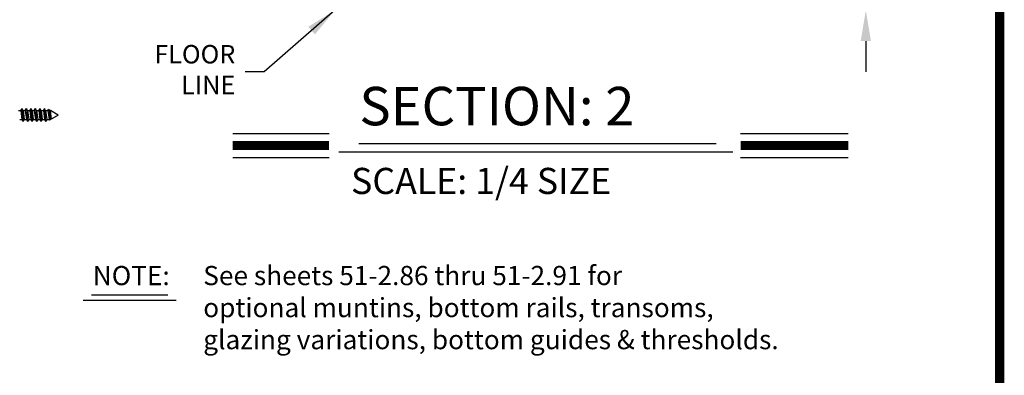
# Model space of a CAD drawing. Extents: x 0 to 20, y 0.1 to 10.5.
# Drawn here: x 4.4 to 7.6, y 3.1 to 4.2 of the extents above; entities that cross this region are included whole.
import ezdxf

# ---------------------------------------------------------------- set-up
doc = ezdxf.new("R2010")
doc.units = 0
doc.header["$MEASUREMENT"] = 0
doc.layers.get('0').update_dxf_attribs({"linetype": 'CONTINUOUS'})
doc.layers.get('DEFPOINTS').update_dxf_attribs({"linetype": 'CONTINUOUS'})
doc.styles.add('ROMANS', font='romans.shx', dxfattribs={"height": 0.06})
doc.styles.add('ROMANT', font='romant', dxfattribs={"height": 0.0625})
doc.dimstyles.get("Standard").update_dxf_attribs({"dimscale": 0, "dimtxt": 0.0625, "dimasz": 0.1, "dimexe": 0.03125, "dimexo": 0.05, "dimgap": 0.05, "dimtad": 0, "dimdec": 6, "dimlfac": 4, "dimzin": 4, "dimdsep": 46, "dimlunit": 5, "dimtxsty": 'ROMANS', "dimcen": 0.09, "dimadec": 0, "dimazin": 0, "dimtfac": 1, "dimtdec": 6, "dimtofl": 0, "dimtmove": 0, "dimatfit": 3, "dimfxl": 0, "dimfrac": 2, "dimtolj": 1, "dimtzin": 4, "dimarcsym": 0})

# ---------------------------------------------------------------- blocks, each defined once
blk = doc.blocks.new('*D82')
at = {"color": 0, "lineweight": -2}
for p, q in [((7.1153, 4.4343), (7.1153, 4.5343)), ((6.7521, 4.3343), (7.1465, 4.3343)), ((6.7156, 4.2718), (7.1465, 4.2718)), ((7.1153, 4.1718), (7.1153, 4.0718))]:
    blk.add_line(p, q, dxfattribs=at)
at = {"color": 0}
for points in [[(7.0986, 4.4343), (7.1319, 4.4343), (7.1153, 4.3343)], [(7.0986, 4.1718), (7.1319, 4.1718), (7.1153, 4.2718)]]:
    blk.add_solid(points, dxfattribs=at)
at = {"layer": 'DEFPOINTS', "color": 0}
for p in [(6.7021, 4.3343), (7.1153, 4.3343), (6.6656, 4.2718)]:
    blk.add_point(p, dxfattribs=at)
at = {"color": 0, "insert": (7.1153, 4.7757), "char_height": 0.06, "attachment_point": 5, "rotation": 90, "style": 'ROMANS'}
blk.add_mtext('\\A1;1/4" [6]', dxfattribs=at)

msp = doc.modelspace()

# ---------------------------------------------------------------- linework, layer by layer
for p, q in [((4.37112857, 3.94572221), (4.37488134, 3.95222221)), ((4.37112857, 3.94572221), (4.37488134, 3.91705542)), ((4.37863412, 3.94572221), (4.37488134, 3.95222221)), ((4.37488134, 3.95222221), (4.37863412, 3.91055542)), ((4.37863412, 3.94572221), (4.3823869, 3.91705542)), ((4.38580079, 3.94572221), (4.38955356, 3.95222221)), ((4.38580079, 3.94572221), (4.38955356, 3.91705542)), ((4.39330634, 3.94572221), (4.38955356, 3.95222221)), ((4.38955356, 3.95222221), (4.39330634, 3.91055542)), ((4.39330634, 3.94572221), (4.39705912, 3.91705542)), ((4.40047301, 3.94572221), (4.40422578, 3.95222221)), ((4.40047301, 3.94572221), (4.40422578, 3.91705542)), ((4.40797856, 3.94572221), (4.40422578, 3.95222221)), ((4.40422578, 3.95222221), (4.40797856, 3.91055542)), ((4.40797856, 3.94572221), (4.41173134, 3.91705542)), ((4.41514523, 3.94572221), (4.418898, 3.95222221)), ((4.41514523, 3.94572221), (4.418898, 3.91705542)), ((4.418898, 3.95222221), (4.42265078, 3.91055542)), ((4.42265078, 3.94572221), (4.418898, 3.95222221)), ((4.42265078, 3.94572221), (4.42640356, 3.91705542)), ((4.42981745, 3.94572221), (4.43357022, 3.95222221)), ((4.42981745, 3.94572221), (4.43357022, 3.91705542)), ((4.43357022, 3.95222221), (4.437323, 3.91055542)), ((4.437323, 3.94572221), (4.43357022, 3.95222221)), ((4.437323, 3.94572221), (4.44107578, 3.91705542)), ((4.44448967, 3.94572221), (4.44824244, 3.95222221)), ((4.44448967, 3.94572221), (4.44824244, 3.91705542)), ((4.44824244, 3.95222221), (4.45199522, 3.91055542)), ((4.45199522, 3.94572221), (4.44824244, 3.95222221)), ((4.45199522, 3.94572221), (4.455748, 3.91705542)), ((4.45916189, 3.94572221), (4.46137271, 3.94955148)), ((4.45916189, 3.94572221), (4.46137271, 3.94955148)), ((4.45916189, 3.94572221), (4.46291466, 3.91705542)), ((4.45916189, 3.94572221), (4.46291466, 3.91705542)), ((4.46599856, 3.94688074), (4.46137271, 3.94955148)), ((4.46599856, 3.94688074), (4.46137271, 3.94955148)), ((4.46325298, 3.9484659), (4.46617707, 3.91599996)), ((4.46325298, 3.9484659), (4.46617707, 3.91599996)), ((4.46666744, 3.94572221), (4.46599856, 3.94688074)), ((4.46666744, 3.94572221), (4.46599856, 3.94688074)), ((4.46666744, 3.94572221), (4.47025051, 3.91835176)), ((4.46666744, 3.94572221), (4.47025051, 3.91835176)), ((4.49283136, 3.93138882), (4.4680052, 3.94572221)), ((4.37488134, 3.91705542), (4.37863412, 3.91055542)), ((4.3823869, 3.91705542), (4.37863412, 3.91055542)), ((4.38955356, 3.91705542), (4.39330634, 3.91055542)), ((4.39705912, 3.91705542), (4.39330634, 3.91055542)), ((4.40422578, 3.91705542), (4.40797856, 3.91055542)), ((4.41173134, 3.91705542), (4.40797856, 3.91055542)), ((4.418898, 3.91705542), (4.42265078, 3.91055542)), ((4.42640356, 3.91705542), (4.42265078, 3.91055542)), ((4.43357022, 3.91705542), (4.437323, 3.91055542)), ((4.44107578, 3.91705542), (4.437323, 3.91055542)), ((4.44824244, 3.91705542), (4.45199522, 3.91055542)), ((4.455748, 3.91705542), (4.45199522, 3.91055542)), ((4.46291466, 3.91705542), (4.4641873, 3.91485116)), ((4.46291466, 3.91705542), (4.4641873, 3.91485116)), ((4.49283136, 3.93138882), (4.4641873, 3.91485116)), ((5.05965679, 3.87126784), (5.37227965, 3.87126784)), ((6.70871513, 3.87126784), (7.05804486, 3.87126784)), ((5.46854032, 3.83895925), (6.62907797, 3.83895925)), ((5.40398262, 3.8114042), (6.68326389, 3.8114042)), ((5.05965679, 3.79286784), (5.37227965, 3.79286784)), ((6.70871513, 3.79286784), (7.05804486, 3.79286784)), ((4.57382855, 3.32902493), (4.87557012, 3.32902493)), ((4.60042855, 3.34681148), (4.84907012, 3.34681148))]:
    msp.add_line(p, q)
at = {"const_width": 0.03}
msp.add_lwpolyline([(0.05, 10.45), (0.05, 0.2), (7.55, 0.2), (7.55, 10.45)], close=True, dxfattribs=at)
for points in [[(4.3639619, 3.94572221), (4.37112857, 3.94572221)], [(4.37863412, 3.94572221), (4.38580079, 3.94572221)], [(4.39330634, 3.94572221), (4.40047301, 3.94572221)], [(4.40797856, 3.94572221), (4.41514523, 3.94572221)], [(4.42265078, 3.94572221), (4.42981745, 3.94572221)], [(4.437323, 3.94572221), (4.44448967, 3.94572221)], [(4.45199522, 3.94572221), (4.45916189, 3.94572221)], [(4.46666744, 3.94572221), (4.4680052, 3.94572221)], [(4.46666744, 3.94572221), (4.4680052, 3.94572221)], [(4.36771468, 3.91705542), (4.37488134, 3.91705542)], [(4.3823869, 3.91705542), (4.38955356, 3.91705542)], [(4.39705912, 3.91705542), (4.40422578, 3.91705542)], [(4.41173134, 3.91705542), (4.418898, 3.91705542)], [(4.42640356, 3.91705542), (4.43357022, 3.91705542)], [(4.44107578, 3.91705542), (4.44824244, 3.91705542)], [(4.455748, 3.91705542), (4.46291466, 3.91705542)]]:
    msp.add_lwpolyline(points)
for points in [[(5.05965679, 3.83206784), (5.37227965, 3.83206784)], [(6.70871513, 3.83206784), (7.05804486, 3.83206784)]]:
    msp.add_lwpolyline(points, dxfattribs=at)

# ---------------------------------------------------------------- texts
at = {"style": 'ROMANT'}
for s, height, p in [('SECTION: 2', 0.125, (5.47082239, 3.89789861)), ('SCALE: 1/4 SIZE', 0.085, (5.44372229, 3.67447338))]:
    msp.add_text(s, height=height, dxfattribs=at).set_placement(p)
at = {"insert": (5.06791858, 4.07137404), "char_height": 0.06, "attachment_point": 6, "style": 'ROMANS'}
msp.add_mtext('FLOOR\\PLINE', dxfattribs=at)
at = {"char_height": 0.0625, "attachment_point": 1, "style": 'ROMANS'}
for s, insert, width in [('NOTE:', (4.60500848, 3.44047267), 0.2589045137), ('See sheets 51-2.86 thru 51-2.91 for \\Poptional muntins, bottom rails, transoms, \\Pglazing variations, bottom guides & thresholds.', (4.96377106, 3.44055407), 2.5140753246)]:
    msp.add_mtext(s, dxfattribs=dict(at, insert=insert, width=width))

# ---------------------------------------------------------------- dimensions: what is measured, and where the dimension line sits
dim = msp.add_linear_dim(base=(7.11525578, 4.33432079), p1=(6.66555695, 4.27182079), p2=(6.7021123, 4.33432079), angle=90, dimstyle='Standard', override={"dimscale": 1, "dimpost": '"'})
dim.commit()
dim.dimension.update_dxf_attribs({"geometry": '*D82', "text_midpoint": (7.11525578, 4.77574936)})

# ---------------------------------------------------------------- leaders
msp.add_leader([(5.39100804, 4.27182079), (5.16149879, 4.07137404), (5.10010715, 4.07137404)], dimstyle='Standard', override={"dimscale": 1})

doc.saveas('drawing.dxf')
